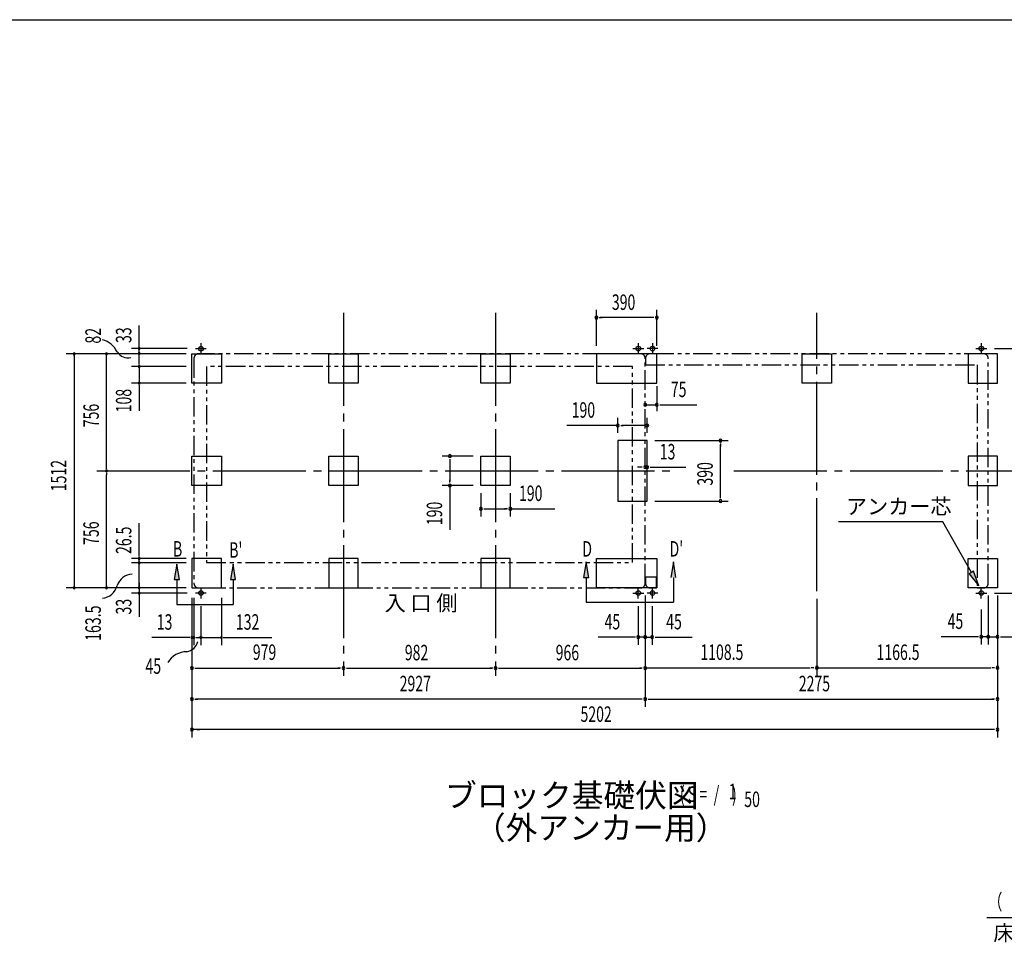
# Model space of a CAD drawing. Extents: x 543 to 20478, y 184 to 14052.
# Drawn here: x 7766 to 14124, y 8095 to 14052 of the extents above; entities that cross this region are included whole.
import ezdxf
from ezdxf.enums import TextEntityAlignment as Align

# ---------------------------------------------------------------- set-up
doc = ezdxf.new("R2010")
doc.units = 0
doc.header["$LTSCALE"] = 50
doc.header["$MEASUREMENT"] = 0
for name, pattern in [('1PL-L', [56, 50, -2, 2, -2]), ('1PL-M', [15, 12, -1, 1, -1]), ('2PL-2', [5, 2.5, -0.5, 0.5, -0.5, 0.5, -0.5])]:
    doc.linetypes.add(name, pattern=pattern)
for name, color, linetype in [('1PL-L1', 6, '1PL-L'), ('1PL-M1', 6, '1PL-M'), ('GAIKEI', 6, '2PL-2'), ('HIKIDASHI', 6, 'CONTINUOUS'), ('M1', 4, 'CONTINUOUS'), ('SUNPOU', 4, 'CONTINUOUS'), ('U1', 3, 'CONTINUOUS'), ('WAKUSEN-01', 50, 'CONTINUOUS')]:
    doc.layers.add(name, color=color, linetype=linetype)
doc.styles.add('00', font='ROMANS', dxfattribs={"width": 0.666667, "bigfont": 'BIGFONT'})
doc.styles.add('01', font='ROMANS', dxfattribs={"height": 3, "bigfont": 'BIGFONT'})

msp = doc.modelspace()

# ---------------------------------------------------------------- linework, layer by layer
at = {"layer": '1PL-L1'}
for p, q in [((8936.1, 11963.2), (8936.1, 11893.2)), ((11760.1, 11963.7), (11760.1, 11893.7)), ((11852.1, 11963.7), (11852.1, 11893.7)), ((13975.1, 11963.7), (13975.1, 11893.7)), ((8971.1, 11928.2), (8901.1, 11928.2)), ((11725.1, 11928.7), (11795.1, 11928.7)), ((11887.1, 11928.7), (11817.1, 11928.7)), ((13940.1, 11928.7), (14010.1, 11928.7)), ((8936.1, 10385.7), (8936.1, 10315.7)), ((11760.1, 10315.7), (11760.1, 10385.7)), ((11852.1, 10315.7), (11852.1, 10385.7)), ((13975.1, 10315.7), (13975.1, 10385.7)), ((8971.1, 10350.7), (8901.1, 10350.7)), ((11725.1, 10350.7), (11795.1, 10350.7)), ((11887.1, 10350.7), (11817.1, 10350.7)), ((13940.1, 10350.7), (14010.1, 10350.7))]:
    msp.add_line(p, q, dxfattribs=at)
at = {"layer": '1PL-M1'}
for p, q in [((9857.1, 12159.2), (9857.1, 9816.2)), ((9857.1, 12159.2), (9857.1, 9816.2)), ((9857.1, 12159.2), (9857.1, 9816.2)), ((10839.1, 12159.2), (10839.1, 9816.2)), ((12913.6, 10363.7), (12913.6, 12159.2)), ((8264.1, 11139.7), (12009.1, 11139.7)), ((12377.7, 11139.7), (13504.1, 11139.7)), ((12377.7, 11139.7), (13854.6, 11139.7)), ((12377.7, 11139.7), (14205.1, 11139.7))]:
    msp.add_line(p, q, dxfattribs=at)
at = {"layer": 'GAIKEI'}
for p, q in [((11775.1, 11895.7), (8921.1, 11895.7)), ((13990.1, 11895.7), (11837.1, 11895.7)), ((8891.1, 11865.7), (8891.1, 10413.7)), ((11805.1, 10413.7), (11805.1, 11865.7)), ((11807.1, 11865.7), (11807.1, 11823)), ((14020.1, 10413.7), (14020.1, 11865.7)), ((8973.1, 11813.7), (8973.1, 10547.2)), ((11723.1, 11813.7), (8973.1, 11813.7)), ((11723.1, 10547.2), (11723.1, 11813.7)), ((11807.1, 11823), (13948.3, 11823)), ((13948.3, 11823), (13948.3, 10383.7)), ((8973.1, 10547.2), (11723.1, 10547.2)), ((11878.9, 10453.7), (11807.1, 10453.7)), ((11807.1, 10453.7), (11807.1, 10413.7)), ((11878.9, 10383.7), (11878.9, 10453.7)), ((8921.1, 10383.7), (11775.1, 10383.7)), ((11837.1, 10383.7), (11878.9, 10383.7)), ((13948.3, 10383.7), (13990.1, 10383.7))]:
    msp.add_line(p, q, dxfattribs=at)
for centre, start, end in [((8921.1, 11865.7), 90, 180), ((11775.1, 11865.7), 0, 90), ((11837.1, 11865.7), 90, 180), ((13990.1, 11865.7), 0, 90), ((8921.1, 10413.7), 180, 270), ((11775.1, 10413.7), 270, 0), ((11837.1, 10413.7), 180, 270), ((13990.1, 10413.7), 270, 0)]:
    msp.add_arc(centre, 30, start, end, dxfattribs=at)
at = {"layer": 'HIKIDASHI'}
for p, q in [((13726.8, 10809.6), (13053.5, 10809.6)), ((13911.2, 10483.1), (13726.8, 10809.6)), ((8780.6, 10537.2), (8764, 10437.2)), ((8797.3, 10437.2), (8780.6, 10537.2)), ((9143.7, 10537.2), (9127, 10437.2)), ((9160.4, 10437.2), (9143.7, 10537.2)), ((11423.8, 10551.2), (11407.2, 10451.2)), ((11440.5, 10451.2), (11423.8, 10551.2)), ((11986.9, 10551.2), (11970.2, 10451.2)), ((12003.6, 10451.2), (11986.9, 10551.2)), ((13925.7, 10491.3), (13896.7, 10474.9)), ((13960.3, 10396.1), (13925.7, 10491.3)), ((8764, 10437.2), (8797.3, 10437.2)), ((8780.6, 10437.2), (8780.6, 10277.2)), ((9127, 10437.2), (9160.4, 10437.2)), ((9143.7, 10437.2), (9143.7, 10277.2)), ((11407.2, 10451.2), (11440.5, 10451.2)), ((11423.8, 10451.2), (11423.8, 10291.2)), ((11986.9, 10451.2), (11986.9, 10291.2)), ((13896.7, 10474.9), (13960.3, 10396.1)), ((8780.6, 10277.2), (9143.7, 10277.2)), ((11423.8, 10291.2), (11986.9, 10291.2)), ((14010.9, 8256.5), (15300.7, 8256.5))]:
    msp.add_line(p, q, dxfattribs=at)
for points in [[(8797.3, 10437.2), (8764, 10437.2), (8780.6, 10537.2)], [(9160.4, 10437.2), (9127, 10437.2), (9143.7, 10537.2)], [(11440.5, 10451.2), (11407.2, 10451.2), (11423.8, 10551.2)], [(12003.6, 10451.2), (11970.2, 10451.2), (11986.9, 10551.2)], [(13896.7, 10474.9), (13925.7, 10491.3), (13960.3, 10396.1)]]:
    msp.add_solid(points, dxfattribs=at)
at = {"layer": 'SUNPOU'}
for p, q in [((11490.1, 11945.7), (11490.1, 12178.6)), ((11880.1, 11945.7), (11880.1, 12178.6)), ((11508.8, 12128.6), (11527.6, 12128.6)), ((11855.1, 12128.6), (11515.1, 12128.6)), ((11861.3, 12128.6), (11842.6, 12128.6)), ((8537.1, 11894.1), (8537.1, 12078.6)), ((8841.1, 11895.7), (8067.1, 11895.7)), ((8841.1, 11895.7), (8277.1, 11895.7)), ((8847.1, 11928.7), (8487.1, 11928.7)), ((8537.1, 11895.2), (8537.1, 11920.7)), ((8537.1, 11884.6), (8537.1, 11901.6)), ((14060.1, 11928.7), (14610, 11928.7)), ((8117.1, 11883.2), (8117.1, 11883.7)), ((8117.1, 11883.7), (8117.1, 10395.7)), ((8327.1, 11883.2), (8327.1, 11883.7)), ((8327.1, 11164.7), (8327.1, 11883.2)), ((8536.8, 11884.7), (8536.8, 11885.2)), ((8537.1, 11875.7), (8537.1, 11887.7)), ((8537.1, 11826.7), (8537.1, 11875.7)), ((8841.1, 11814.2), (8487.1, 11814.2)), ((8537.1, 11814.2), (8537.1, 11705.7)), ((8841.1, 11705.7), (8487.1, 11705.7)), ((8537.1, 11693.2), (8537.1, 11680.7)), ((8537.1, 11680.7), (8537.1, 11528.1)), ((11880.1, 11686.2), (11880.1, 11525.1)), ((8327.1, 11502.2), (8327.1, 11514.7)), ((11805.1, 11566.1), (11880.1, 11566.1)), ((11898.8, 11566.1), (11917.6, 11566.1)), ((11905.1, 11566.1), (12138, 11566.1)), ((11628.1, 11384.7), (11628.1, 11482.6)), ((11818.1, 11384.7), (11818.1, 11482.6)), ((11628.1, 11432.6), (11299.2, 11432.6)), ((11646.8, 11432.6), (11665.6, 11432.6)), ((11793.1, 11432.6), (11653.1, 11432.6)), ((11799.3, 11432.6), (11780.6, 11432.6)), ((11868.1, 11334.7), (12341.5, 11334.7)), ((12291.5, 11315.9), (12291.5, 11297.2)), ((12291.5, 10969.7), (12291.5, 11309.7)), ((10694.1, 11234.7), (10494.1, 11234.7)), ((10544.1, 11215.9), (10544.1, 11197.2)), ((10544.1, 11209.7), (10544.1, 11069.7)), ((11805.1, 11189.7), (11805.1, 11213.1)), ((11818.1, 11189.7), (11818.1, 11213.1)), ((8327.1, 11152.2), (8327.1, 11164.7)), ((8327.1, 11127.2), (8327.1, 11114.7)), ((11780.1, 11163.1), (11755.1, 11163.1)), ((11786.3, 11163.1), (11767.6, 11163.1)), ((11805.1, 11163.1), (11818.1, 11163.1)), ((11836.8, 11163.1), (11855.6, 11163.1)), ((11843.1, 11163.1), (12066.5, 11163.1)), ((8327.1, 10395.7), (8327.1, 11114.7)), ((10544.1, 11063.4), (10544.1, 11082.2)), ((10694.1, 11044.7), (10494.1, 11044.7)), ((10544.1, 11044.7), (10544.1, 10757.8)), ((10744.1, 10994.7), (10744.1, 10844.7)), ((10934.1, 10994.7), (10934.1, 10844.7)), ((11868.1, 10944.7), (12341.5, 10944.7)), ((12291.5, 10963.4), (12291.5, 10982.2)), ((10762.8, 10894.7), (10781.6, 10894.7)), ((10769.1, 10894.7), (10909.1, 10894.7)), ((10915.3, 10894.7), (10896.6, 10894.7)), ((10934.1, 10894.7), (11221, 10894.7)), ((8537.1, 10585.7), (8537.1, 10801)), ((8841.1, 10573.7), (8487.1, 10573.7)), ((8537.1, 10586.2), (8537.1, 10585.7)), ((8537.1, 10395.7), (8537.1, 10573.7)), ((8537.1, 10558.7), (8537.1, 10558.2)), ((8841.1, 10546.2), (8487.1, 10546.2)), ((8841.1, 10383.7), (8067.1, 10383.7)), ((8117.1, 10396.2), (8117.1, 10395.7)), ((8841.1, 10383.7), (8277.1, 10383.7)), ((8327.1, 10396.2), (8327.1, 10395.7)), ((8537.1, 10416.2), (8537.1, 10403.7)), ((8537.1, 10403.7), (8537.1, 10391.7)), ((8537.1, 10396.2), (8537.1, 10395.7)), ((8537.1, 10391.2), (8537.1, 10361.2)), ((8537.1, 10384.2), (8537.1, 10358.7)), ((8537.1, 10381.7), (8537.1, 10197.2)), ((8847.1, 10350.7), (8487.1, 10350.7)), ((8878.1, 10318.7), (8878.1, 9816.2)), ((8878.1, 10318.7), (8878.1, 9418.7)), ((8878.1, 10318.7), (8878.1, 10016.2)), ((8891.1, 10320.7), (8891.1, 10013.7)), ((9068.1, 10320.7), (9068.1, 10013.7)), ((11805.1, 10333.7), (11805.1, 9818.7)), ((11805.1, 10333.7), (11805.1, 9616.2)), ((11805.1, 10333.7), (11805.1, 9816.2)), ((11805.1, 10333.7), (11805.1, 9616.2)), ((11805.1, 10333.7), (11805.1, 10016.2)), ((12913.6, 10313.7), (12913.6, 9818.7)), ((12913.6, 10313.7), (12913.6, 9818.7)), ((14020.1, 10333.7), (14020.1, 10018.7)), ((14020.1, 10333.7), (14020.1, 10018.7)), ((14060.1, 10350.7), (14610, 10350.7)), ((14080.1, 10333.7), (14080.1, 9418.7)), ((14080.1, 10333.7), (14080.1, 9616.2)), ((14080.1, 10333.7), (14080.1, 10018.7)), ((14080.1, 10333.7), (14080.1, 9818.7)), ((8936.1, 10265.7), (8936.1, 10013.7)), ((11760.1, 10265.7), (11760.1, 10016.2)), ((11850.1, 10265.7), (11850.1, 10016.2)), ((13975.1, 10243.7), (13975.1, 10018.7)), ((8853.1, 10063.7), (8620.1, 10063.7)), ((8865.6, 10063.7), (8853.1, 10063.7)), ((8891.1, 10063.7), (8878.1, 10063.7)), ((8903.6, 10063.7), (8916.1, 10063.7)), ((8916.1, 10063.7), (8941.1, 10063.7)), ((8948.1, 10063.7), (8923.1, 10063.7)), ((8923.6, 10063.7), (8948.1, 10063.7)), ((8936.1, 10063.7), (9068.1, 10063.7)), ((9080.6, 10063.7), (9093.1, 10063.7)), ((9093.1, 10063.7), (9393, 10063.7)), ((11735.1, 10066.2), (11502.1, 10066.2)), ((11741.3, 10066.2), (11722.6, 10066.2)), ((11780.1, 10066.2), (11755.1, 10066.2)), ((11805.1, 10066.2), (11760.1, 10066.2)), ((11786.3, 10066.2), (11767.6, 10066.2)), ((11805.1, 10066.2), (11850.1, 10066.2)), ((11823.8, 10066.2), (11842.6, 10066.2)), ((11830.1, 10066.2), (11855.1, 10066.2)), ((11868.8, 10066.2), (11887.6, 10066.2)), ((11875.1, 10066.2), (12108, 10066.2)), ((13950.1, 10068.7), (13717.1, 10068.7)), ((13956.3, 10068.7), (13937.6, 10068.7)), ((13995.1, 10068.7), (13970.1, 10068.7)), ((14020.1, 10068.7), (13975.1, 10068.7)), ((14001.3, 10068.7), (13982.6, 10068.7)), ((14020.1, 10068.7), (14080.1, 10068.7)), ((14038.8, 10068.7), (14057.6, 10068.7)), ((14045.1, 10068.7), (14070.1, 10068.7)), ((14098.8, 10068.7), (14117.6, 10068.7)), ((14105.1, 10068.7), (14334.8, 10068.7)), ((8896.8, 9866.2), (8915.6, 9866.2)), ((8903.1, 9866.2), (9832.1, 9866.2)), ((9838.3, 9866.2), (9819.6, 9866.2)), ((9875.8, 9866.2), (9894.6, 9866.2)), ((9882.1, 9866.2), (10814.1, 9866.2)), ((10820.3, 9866.2), (10801.6, 9866.2)), ((10857.8, 9866.2), (10876.6, 9866.2)), ((10864.1, 9866.2), (11780.1, 9866.2)), ((11786.3, 9866.2), (11767.6, 9866.2)), ((11811.3, 9868.7), (12869.8, 9868.7)), ((12894.8, 9868.7), (12876.1, 9868.7)), ((12919.8, 9868.7), (14036.3, 9868.7)), ((12932.3, 9868.7), (12951.1, 9868.7)), ((14061.3, 9868.7), (14042.6, 9868.7)), ((8896.8, 9666.2), (8915.6, 9666.2)), ((11780.1, 9666.2), (8903.1, 9666.2)), ((11786.3, 9666.2), (11767.6, 9666.2)), ((11823.8, 9666.2), (11842.6, 9666.2)), ((11830.1, 9666.2), (14055.1, 9666.2)), ((14061.3, 9666.2), (14042.6, 9666.2)), ((14042.6, 9468.7), (8878.1, 9468.7)), ((8909.8, 9468.7), (8928.6, 9468.7)), ((14061.3, 9468.7), (14042.6, 9468.7))]:
    msp.add_line(p, q, dxfattribs=at)
for centre, radius, start, end in [((11490.1, 12128.6), 9.38, 0, 180), ((11490.1, 12128.6), 9.38, 180, 0), ((11880.1, 12128.6), 9.38, 0, 180), ((11880.1, 12128.6), 9.38, 180, 0), ((8268.9, 11851.1), 138.1, 24.03382, 77.02831), ((8117.1, 11895.7), 6.25, 90, 270), ((8117.1, 11895.7), 6.25, 270, 90), ((8327.1, 11895.7), 6.25, 90, 270), ((8327.1, 11895.7), 6.25, 270, 90), ((8466.3, 11954.3), 85.4, 213.32778, 282.07263), ((8536.8, 11897.2), 6.25, 90, 270), ((8537.1, 11928.7), 6.25, 90, 270), ((8536.8, 11897.2), 6.25, 270, 90), ((8537.1, 11928.7), 6.25, 270, 90), ((8537.1, 11814.2), 6.25, 90, 270), ((8537.1, 11814.2), 6.25, 270, 90), ((8537.1, 11705.7), 6.25, 90, 270), ((8537.1, 11705.7), 6.25, 270, 90), ((11805.1, 11566.1), 9.38, 0, 180), ((11805.1, 11566.1), 9.38, 0, 180), ((11880.1, 11566.1), 9.38, 0, 180), ((11805.1, 11566.1), 9.38, 180, 0), ((11805.1, 11566.1), 9.38, 180, 0), ((11880.1, 11566.1), 9.38, 180, 0), ((11628.1, 11432.6), 9.38, 0, 180), ((11628.1, 11432.6), 9.38, 180, 0), ((11818.1, 11432.6), 9.38, 0, 180), ((11818.1, 11432.6), 9.38, 180, 0), ((12291.5, 11334.7), 9.38, 90, 270), ((12291.5, 11334.7), 9.38, 270, 90), ((10544.1, 11234.7), 9.38, 90, 270), ((10544.1, 11234.7), 9.38, 270, 90), ((8327.1, 11139.7), 6.25, 90, 270), ((8327.1, 11139.7), 6.25, 90, 270), ((8327.1, 11139.7), 6.25, 270, 90), ((8327.1, 11139.7), 6.25, 270, 90), ((11805.1, 11163.1), 9.38, 0, 180), ((11805.1, 11163.1), 9.38, 180, 0), ((11818.1, 11163.1), 9.38, 0, 180), ((11818.1, 11163.1), 9.38, 180, 0), ((10544.1, 11044.7), 9.38, 90, 270), ((10544.1, 11044.7), 9.38, 270, 90), ((12291.5, 10944.7), 9.38, 90, 270), ((12291.5, 10944.7), 9.38, 270, 90), ((10744.1, 10894.7), 9.38, 0, 180), ((10744.1, 10894.7), 9.38, 180, 0), ((10934.1, 10894.7), 9.38, 0, 180), ((10934.1, 10894.7), 9.38, 180, 0), ((8537.1, 10573.7), 6.25, 90, 270), ((8537.1, 10573.7), 6.25, 270, 90), ((8537.1, 10546.2), 6.25, 90, 270), ((8537.1, 10546.2), 6.25, 270, 90), ((8500, 10361.1), 111.7, 94.5315, 160.05781), ((8117.1, 10383.7), 6.25, 90, 270), ((8117.1, 10383.7), 6.25, 270, 90), ((8291.6, 10424), 106.3, 274.4451, 346.50167), ((8327.1, 10383.7), 6.25, 90, 270), ((8327.1, 10383.7), 6.25, 270, 90), ((8537.1, 10383.7), 6.25, 90, 270), ((8537.1, 10383.7), 6.25, 270, 90), ((8537.1, 10350.7), 6.25, 90, 270), ((8537.1, 10350.7), 6.25, 270, 90), ((8878.1, 10063.7), 6.25, 0, 180), ((8878.1, 10063.7), 6.25, 180, 0), ((8891.1, 10063.7), 6.25, 0, 180), ((8891.1, 10063.7), 6.25, 180, 0), ((8936.1, 10063.7), 6.25, 0, 180), ((8936.1, 10063.7), 6.25, 180, 0), ((9068.1, 10063.7), 6.25, 0, 180), ((9068.1, 10063.7), 6.25, 180, 0), ((11760.1, 10066.2), 9.38, 0, 180), ((11760.1, 10066.2), 9.38, 180, 0), ((11805.1, 10066.2), 9.38, 0, 180), ((11805.1, 10066.2), 9.38, 180, 0), ((11850.1, 10066.2), 9.38, 0, 180), ((11850.1, 10066.2), 9.38, 180, 0), ((13975.1, 10068.7), 9.38, 0, 180), ((13975.1, 10068.7), 9.38, 180, 0), ((14020.1, 10068.7), 9.38, 0, 180), ((14020.1, 10068.7), 9.38, 0, 180), ((14020.1, 10068.7), 9.38, 180, 0), ((14020.1, 10068.7), 9.38, 180, 0), ((14080.1, 10068.7), 9.38, 0, 180), ((14080.1, 10068.7), 9.38, 180, 0), ((8832, 10055.8), 85.4, 278.48947, 347.23432), ((8842.7, 9833.3), 138.1, 89.19551, 150.5142), ((8878.1, 9866.2), 9.38, 0, 180), ((8878.1, 9866.2), 9.38, 180, 0), ((9857.1, 9866.2), 9.38, 0, 180), ((9857.1, 9866.2), 9.38, 0, 180), ((9857.1, 9866.2), 9.38, 180, 0), ((9857.1, 9866.2), 9.38, 180, 0), ((10839.1, 9866.2), 9.38, 0, 180), ((10839.1, 9866.2), 9.38, 0, 180), ((10839.1, 9866.2), 9.38, 180, 0), ((10839.1, 9866.2), 9.38, 180, 0), ((11805.1, 9866.2), 9.38, 0, 180), ((11805.1, 9866.2), 9.38, 180, 0), ((12913.6, 9868.7), 9.38, 0, 180), ((12913.6, 9868.7), 9.38, 0, 180), ((12913.6, 9868.7), 9.38, 180, 0), ((12913.6, 9868.7), 9.38, 180, 0), ((14080.1, 9868.7), 9.38, 0, 180), ((14080.1, 9868.7), 9.38, 180, 0), ((8878.1, 9666.2), 9.38, 0, 180), ((8878.1, 9666.2), 9.38, 180, 0), ((11805.1, 9666.2), 9.38, 0, 180), ((11805.1, 9666.2), 9.38, 0, 180), ((11805.1, 9666.2), 9.38, 180, 0), ((11805.1, 9666.2), 9.38, 180, 0), ((14080.1, 9666.2), 9.38, 0, 180), ((14080.1, 9666.2), 9.38, 180, 0), ((8878.1, 9468.7), 9.38, 0, 180), ((14080.1, 9468.7), 9.38, 0, 180), ((8878.1, 9468.7), 9.38, 180, 0), ((14080.1, 9468.7), 9.38, 180, 0)]:
    msp.add_arc(centre, radius, start, end, dxfattribs=at)
at = {"layer": 'U1'}
for p, q in [((8878.1, 11895.7), (9068.1, 11895.7)), ((8878.1, 11705.7), (8878.1, 11895.7)), ((9068.1, 11895.7), (9068.1, 11705.7)), ((9762.1, 11895.7), (9952.1, 11895.7)), ((9762.1, 11705.7), (9762.1, 11895.7)), ((9952.1, 11895.7), (9952.1, 11705.7)), ((10744.1, 11895.7), (10934.1, 11895.7)), ((10744.1, 11705.7), (10744.1, 11895.7)), ((10934.1, 11895.7), (10934.1, 11705.7)), ((11880.1, 11895.7), (11490.1, 11895.7)), ((11490.1, 11895.7), (11490.1, 11705.7)), ((11880.1, 11705.7), (11880.1, 11895.7)), ((12818.6, 11895.7), (13008.6, 11895.7)), ((12818.6, 11705.7), (12818.6, 11895.7)), ((13008.6, 11895.7), (13008.6, 11705.7)), ((13890.1, 11895.7), (13890.1, 11705.7)), ((14080.1, 11895.7), (13890.1, 11895.7)), ((14080.1, 11705.7), (14080.1, 11895.7)), ((9068.1, 11705.7), (8878.1, 11705.7)), ((9952.1, 11705.7), (9762.1, 11705.7)), ((10934.1, 11705.7), (10744.1, 11705.7)), ((11490.1, 11705.7), (11880.1, 11705.7)), ((13008.6, 11705.7), (12818.6, 11705.7)), ((13890.1, 11705.7), (14080.1, 11705.7)), ((11818.1, 11334.7), (11628.1, 11334.7)), ((11628.1, 11334.7), (11628.1, 10944.7)), ((11818.1, 10944.7), (11818.1, 11334.7)), ((8878.1, 11234.7), (9068.1, 11234.7)), ((8878.1, 11044.7), (8878.1, 11234.7)), ((9068.1, 11234.7), (9068.1, 11044.7)), ((9762.1, 11234.7), (9952.1, 11234.7)), ((9762.1, 11044.7), (9762.1, 11234.7)), ((9952.1, 11234.7), (9952.1, 11044.7)), ((10744.1, 11234.7), (10934.1, 11234.7)), ((10744.1, 11044.7), (10744.1, 11234.7)), ((10934.1, 11234.7), (10934.1, 11044.7)), ((13890.1, 11234.7), (13890.1, 11044.7)), ((14080.1, 11234.7), (13890.1, 11234.7)), ((14080.1, 11044.7), (14080.1, 11234.7)), ((9068.1, 11044.7), (8878.1, 11044.7)), ((9952.1, 11044.7), (9762.1, 11044.7)), ((10934.1, 11044.7), (10744.1, 11044.7)), ((13890.1, 11044.7), (14080.1, 11044.7)), ((11628.1, 10944.7), (11818.1, 10944.7)), ((9068.1, 10573.7), (8878.1, 10573.7)), ((8878.1, 10573.7), (8878.1, 10383.7)), ((9068.1, 10383.7), (9068.1, 10573.7)), ((9762.1, 10573.7), (9762.1, 10383.7)), ((9952.1, 10573.7), (9762.1, 10573.7)), ((9952.1, 10383.7), (9952.1, 10573.7)), ((10744.1, 10573.7), (10744.1, 10383.7)), ((10934.1, 10573.7), (10744.1, 10573.7)), ((10934.1, 10383.7), (10934.1, 10573.7)), ((11490.1, 10383.7), (11490.1, 10573.7)), ((11490.1, 10573.7), (11880.1, 10573.7)), ((11880.1, 10573.7), (11880.1, 10383.7)), ((13890.1, 10573.7), (14080.1, 10573.7)), ((13890.1, 10383.7), (13890.1, 10573.7)), ((14080.1, 10573.7), (14080.1, 10383.7)), ((8878.1, 10383.7), (9068.1, 10383.7)), ((9762.1, 10383.7), (9952.1, 10383.7)), ((10744.1, 10383.7), (10934.1, 10383.7)), ((11880.1, 10383.7), (11490.1, 10383.7)), ((14080.1, 10383.7), (13890.1, 10383.7))]:
    msp.add_line(p, q, dxfattribs=at)
for centre in [(8936.1, 11928.2), (11760.1, 11928.7), (11852.1, 11928.7), (13975.1, 11928.7), (8936.1, 10350.7), (11760.1, 10350.7), (11852.1, 10350.7), (13975.4, 10350.7)]:
    msp.add_circle(centre, 15, dxfattribs=at)
at = {"layer": 'WAKUSEN-01'}
msp.add_line((542.5, 14052.5), (20477.5, 14052.5), dxfattribs=at)

# ---------------------------------------------------------------- texts
at = {"layer": 'HIKIDASHI', "style": '01'}
for s, p in [('アンカー芯', (13101, 10859.6)), ('床施工前ニ充填ノコト。', (14053, 8106.5))]:
    msp.add_text(s, height=100, dxfattribs=at).set_placement(p)
at = {"layer": 'HIKIDASHI', "style": '00', "width": 0.67}
for s, p in [('B', (8755.6, 10585.6)), ("B'", (9118.7, 10578.6)), ('D', (11398.8, 10585.6)), ("D'", (11961.9, 10585.6)), ('（', (14020, 8306.5))]:
    msp.add_text(s, height=100, dxfattribs=at).set_placement(p)
at = {"layer": 'M1', "style": '01'}
msp.add_text('ブロック基礎伏図', height=150, dxfattribs=at).set_placement((10512.4, 8968.9))
at = {"layer": 'M1', "style": '00', "width": 0.67}
for s, p in [('( S =  /    )', (12028.7, 9002)), ('1', (12344.4, 9019)), ('50', (12444.3, 8968.9))]:
    msp.add_text(s, height=100.2, dxfattribs=at).set_placement(p)
at = {"layer": 'M1', "style": '01'}
msp.add_text('（外アンカー用）', height=150, dxfattribs=at).set_placement((11517.7, 8815.6), align=Align.MIDDLE)
at = {"layer": 'SUNPOU', "style": '00'}
for s, width, p in [('390', 0.666667, (11589.8, 12178.6)), ('75', 0.666667, (11970.5, 11616.1)), ('190', 0.666667, (11330.2, 11482.6)), ('13', 0.666667, (11899, 11213.1)), ('190', 0.666667, (10990, 10944.7)), ('13', 0.666667, (8651.1, 10113.7)), ('132', 0.666667, (9162, 10113.7)), ('45', 0.666667, (11542.6, 10116.2)), ('45', 0.666667, (11940.5, 10116.2)), ('45', 0.666667, (13757.6, 10118.7)), ('979', 0.666667, (9271.3, 9918.7)), ('982', 0.666667, (10252.8, 9916.2)), ('966', 0.666667, (11226.8, 9916.2)), ('1108.5', 0.666667, (12161.2, 9918.7)), ('1166.5', 0.666667, (13298.7, 9918.7)), ('45', 0.67, (8577.8, 9828.8)), ('2927', 0.666667, (10219.5, 9716.2)), ('2275', 0.666667, (12796.8, 9716.2)), ('5202', 0.666667, (11387.3, 9518.7))]:
    msp.add_text(s, height=100, dxfattribs=dict(at, width=width)).set_placement(p)
for s, width, p in [('82', 0.67, (8289.9, 11961.2)), ('33', 0.67, (8487.1, 11964.9)), ('108', 0.666667, (8487.1, 11517.3)), ('756', 0.666667, (8277.1, 11421)), ('1512', 0.666667, (8067.1, 11007.9)), ('390', 0.666667, (12241.5, 11044.4)), ('190', 0.666667, (10494.1, 10788.7)), ('756', 0.666667, (8277.1, 10661.5)), ('26.5', 0.666667, (8487.1, 10602.8)), ('33', 0.67, (8487.1, 10212)), ('163.5', 0.67, (8289.9, 10041.8))]:
    msp.add_text(s, height=100, rotation=90, dxfattribs=dict(at, width=width)).set_placement(p)
at = {"layer": 'SUNPOU', "style": '01'}
msp.add_text('入 口 側', height=100, dxfattribs=at).set_placement((10122.1, 10236.1))

doc.saveas('drawing.dxf')
